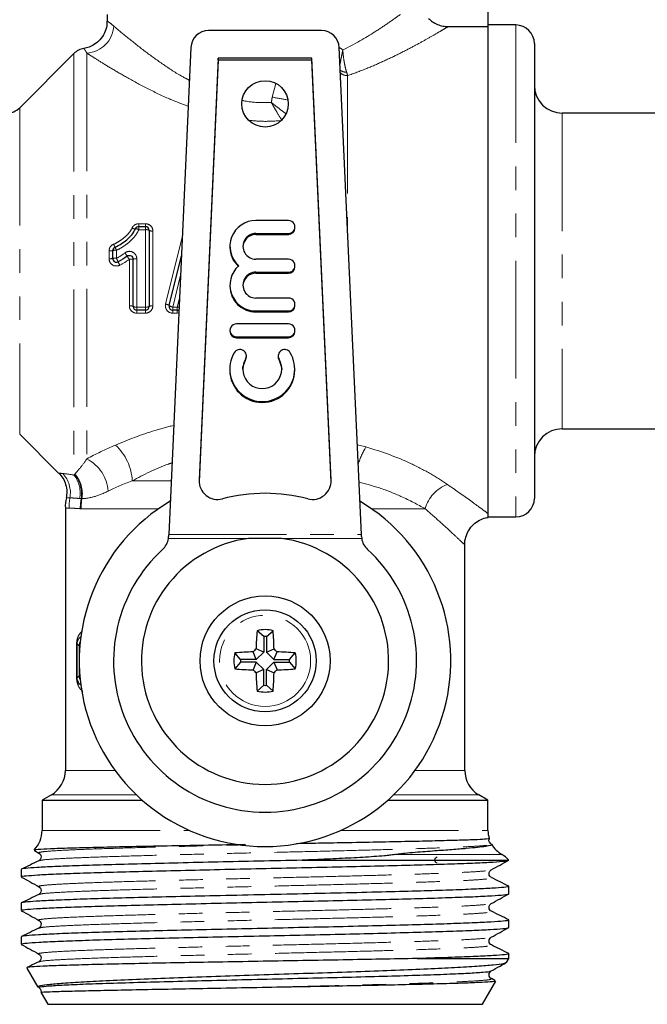
# Model space of a CAD drawing. Units: millimetres. Extents: x 75 to 335, y 68 to 264.
# Drawn here: x 119 to 153, y 166 to 219 of the extents above; entities that cross this region are included whole.
import ezdxf

# ---------------------------------------------------------------- set-up
doc = ezdxf.new("R2010")
doc.units = ezdxf.units.MM
doc.linetypes.add('PHANTOM', pattern=[12.7, 6.35, -1.27, 1.27, -1.27, 1.27, -1.27])

msp = doc.modelspace()

# ---------------------------------------------------------------- linework, layer by layer
at = {"color": 7, "linetype": 'Continuous', "lineweight": 25}
for p, q in [((144.203, 220.402), (144.203, 218.642)), ((123.703, 219.297), (123.703, 218.932)), ((142.063, 218.642), (144.203, 218.642)), ((145.703, 218.727), (144.203, 218.727)), ((144.203, 218.642), (144.203, 205.477)), ((144.203, 218.642), (144.203, 192.413)), ((135.246, 218.427), (129.161, 218.427)), ((128.21, 217.519), (127.016, 191.279)), ((137.391, 191.279), (136.197, 217.519)), ((146.703, 217.727), (146.703, 193.227)), ((121.91, 217.184), (118.996, 214.27)), ((129.685, 216.935), (128.651, 194.211)), ((134.722, 216.935), (129.685, 216.935)), ((129.685, 216.831), (129.685, 216.935)), ((135.756, 194.211), (134.722, 216.935)), ((134.722, 216.831), (134.722, 216.935)), ((129.685, 216.831), (128.651, 194.114)), ((134.722, 216.831), (129.685, 216.831)), ((135.755, 194.114), (134.722, 216.831)), ((170.203, 213.977), (148.203, 213.977)), ((133.463, 208.196), (131.713, 208.196)), ((125.406, 207.866), (125.765, 207.866)), ((125.965, 207.666), (125.965, 203.566)), ((131.713, 207.5), (133.463, 207.5)), ((131.713, 207.448), (133.463, 207.448)), ((133.813, 207.796), (133.813, 207.848)), ((124.004, 206.151), (124.004, 206.575)), ((130.313, 206.804), (130.313, 206.752)), ((125.1, 203.566), (125.1, 206.119)), ((127.046, 203.614), (127.699, 206.292)), ((133.463, 206.108), (131.713, 206.108)), ((131.713, 205.412), (133.463, 205.412)), ((131.713, 205.359), (133.463, 205.359)), ((133.813, 205.707), (133.813, 205.76)), ((144.203, 205.477), (144.203, 192.227)), ((130.313, 204.715), (130.313, 204.663)), ((133.463, 204.019), (131.713, 204.019)), ((133.813, 203.619), (133.813, 203.671)), ((125.765, 203.366), (125.3, 203.366)), ((127.481, 203.366), (127.24, 203.366)), ((131.713, 203.323), (133.463, 203.323)), ((131.713, 203.271), (133.463, 203.271)), ((133.463, 202.627), (130.663, 202.627)), ((130.313, 202.279), (130.313, 202.227)), ((133.813, 202.227), (133.813, 202.279)), ((130.663, 201.931), (133.463, 201.931)), ((130.663, 201.878), (133.463, 201.878)), ((131.198, 200.845), (131.198, 200.897)), ((132.91, 200.897), (132.91, 200.845)), ((130.304, 200.19), (130.304, 200.138)), ((133.804, 200.138), (133.804, 200.19)), ((148.203, 196.977), (170.203, 196.977)), ((118.996, 196.684), (121.091, 194.589)), ((121.453, 192.699), (121.453, 178.565)), ((144.203, 192.227), (145.703, 192.227)), ((127.001, 191.07), (127.011, 191.175)), ((133.094, 191.07), (131.313, 191.07)), ((137.395, 191.175), (137.406, 191.07)), ((142.953, 178.565), (142.953, 190.749)), ((132.134, 185.795), (131.772, 186.102)), ((132.134, 185.795), (132.134, 184.949)), ((132.273, 185.795), (132.634, 186.102)), ((132.273, 185.795), (132.273, 184.949)), ((132.134, 184.949), (131.719, 185.121)), ((132.273, 184.949), (132.688, 185.121)), ((130.885, 184.547), (130.579, 184.908)), ((131.732, 184.547), (131.56, 184.962)), ((132.134, 184.949), (131.732, 184.547)), ((132.273, 184.949), (132.675, 184.547)), ((132.675, 184.547), (132.847, 184.962)), ((133.521, 184.547), (133.828, 184.908)), ((130.885, 184.407), (130.579, 184.046)), ((131.732, 184.547), (130.885, 184.547)), ((131.732, 184.407), (130.885, 184.407)), ((131.732, 184.407), (131.56, 183.993)), ((132.134, 184.005), (131.732, 184.407)), ((132.273, 184.005), (132.675, 184.407)), ((132.675, 184.547), (133.521, 184.547)), ((132.675, 184.407), (132.847, 183.993)), ((132.675, 184.407), (133.521, 184.407)), ((133.521, 184.407), (133.828, 184.046)), ((132.134, 184.005), (131.719, 183.834)), ((132.134, 183.159), (132.134, 184.005)), ((132.273, 184.005), (132.688, 183.834)), ((132.273, 183.159), (132.273, 184.005)), ((132.134, 183.159), (131.772, 182.852)), ((132.273, 183.159), (132.634, 182.852)), ((120.703, 177.266), (120.203, 176.977)), ((144.203, 176.977), (143.703, 177.266)), ((120.203, 176.977), (120.203, 175.343)), ((120.203, 176.977), (125.589, 176.977)), ((138.818, 176.977), (144.203, 176.977)), ((144.203, 175.343), (144.203, 176.977)), ((119.797, 174.253), (120.029, 174.125)), ((123.103, 174.377), (123.046, 174.344)), ((134.2, 173.737), (145.319, 173.737)), ((145.319, 173.737), (145.286, 173.745)), ((119.078, 173.24), (119.078, 172.842)), ((120.078, 172.311), (120.073, 172.313)), ((145.328, 171.934), (145.328, 172.333)), ((119.078, 171.425), (119.078, 171.028)), ((144.357, 171.404), (144.355, 171.406)), ((144.342, 170.987), (144.34, 170.989)), ((145.328, 170.12), (145.328, 170.52)), ((119.078, 169.612), (119.078, 169.213)), ((144.347, 169.172), (144.346, 169.175)), ((145.328, 168.445), (145.328, 168.705)), ((140.384, 168.445), (145.328, 168.445)), ((145.207, 168.236), (145.328, 168.445)), ((119.378, 167.926), (119.971, 166.9)), ((143.903, 165.977), (144.619, 167.217)), ((144.578, 167.265), (144.385, 167.36)), ((120.144, 166.6), (120.503, 165.977)), ((120.503, 165.977), (143.903, 165.977))]:
    msp.add_line(p, q, dxfattribs=at)
at = {"color": 8, "linetype": 'PHANTOM', "lineweight": 18}
for p, q in [((145.703, 218.727), (145.703, 192.227)), ((121.91, 217.184), (121.91, 194.487)), ((122.618, 217.207), (122.618, 195.356)), ((136.647, 216.003), (136.647, 207.623)), ((132.587, 214.842), (132.787, 215.572)), ((118.996, 214.27), (118.996, 196.684)), ((148.203, 213.977), (148.203, 196.977)), ((125.406, 208.024), (125.765, 208.024)), ((125.406, 208.024), (125.406, 207.866)), ((125.765, 208.024), (125.765, 207.866)), ((125.406, 207.866), (125.406, 207.702)), ((125.765, 207.702), (125.406, 207.702)), ((125.765, 207.866), (125.765, 207.702)), ((125.765, 203.535), (125.765, 207.702)), ((126.165, 207.63), (126.165, 203.598)), ((131.713, 207.5), (131.713, 207.448)), ((133.463, 207.5), (133.463, 207.448)), ((126.852, 203.691), (127.745, 207.293)), ((123.804, 206.14), (123.804, 206.557)), ((124.204, 206.593), (124.204, 206.162)), ((124.9, 203.598), (124.9, 206.108)), ((125.3, 206.129), (125.3, 203.535)), ((127.652, 205.249), (127.24, 203.535)), ((131.713, 205.412), (131.713, 205.359)), ((133.463, 205.412), (133.463, 205.359)), ((127.481, 203.535), (127.595, 204.011)), ((125.3, 203.535), (125.765, 203.535)), ((125.3, 203.535), (125.3, 203.366)), ((125.3, 203.366), (125.3, 203.204)), ((125.765, 203.204), (125.3, 203.204)), ((125.765, 203.535), (125.765, 203.366)), ((125.765, 203.366), (125.765, 203.204)), ((127.24, 203.535), (127.481, 203.535)), ((127.24, 203.366), (127.24, 203.535)), ((127.24, 203.366), (127.24, 203.204)), ((127.481, 203.204), (127.24, 203.204)), ((127.481, 203.535), (127.481, 203.366)), ((127.481, 203.204), (127.481, 203.366)), ((127.481, 203.204), (127.559, 203.216)), ((131.713, 203.323), (131.713, 203.271)), ((133.463, 203.323), (133.463, 203.271)), ((130.663, 201.931), (130.663, 201.878)), ((133.463, 201.931), (133.463, 201.878)), ((131.149, 200.721), (131.149, 200.668)), ((132.958, 200.721), (132.958, 200.668)), ((137.171, 196.116), (137.633, 195.997)), ((125.052, 194.173), (127.148, 194.173)), ((128.651, 194.121), (128.651, 194.211)), ((135.756, 194.121), (135.756, 194.211)), ((121.65, 192.702), (121.461, 192.699)), ((126.474, 192.673), (122.301, 192.673)), ((140.821, 192.673), (137.933, 192.673)), ((131.313, 191.07), (127.001, 191.07)), ((127.016, 191.279), (137.391, 191.279)), ((137.406, 191.07), (133.094, 191.07)), ((122.059, 183.561), (122.059, 185.393)), ((122.059, 185.393), (122.087, 185.393)), ((122.199, 185.282), (122.087, 185.393)), ((122.087, 185.393), (122.087, 183.561)), ((122.199, 183.673), (122.199, 185.282)), ((122.199, 185.282), (122.236, 185.282)), ((122.059, 183.561), (122.087, 183.561)), ((122.087, 183.561), (122.199, 183.673)), ((122.199, 183.673), (122.236, 183.673)), ((121.453, 178.565), (124.138, 178.565)), ((140.268, 178.565), (142.953, 178.565)), ((125.275, 177.266), (120.703, 177.266)), ((143.703, 177.266), (139.131, 177.266)), ((120.203, 175.343), (128.133, 175.343)), ((136.274, 175.343), (144.203, 175.343)), ((144.953, 174.044), (139.162, 174.044))]:
    msp.add_line(p, q, dxfattribs=at)
at = {"color": 7, "linetype": 'Continuous', "lineweight": 25, "flags": 128}
for points in [[(131.004, 200.164), (131.015, 200.294), (131.149, 200.668)], [(131.149, 200.668), (131.194, 200.797), (131.198, 200.845)], [(132.91, 200.845), (132.913, 200.797), (132.958, 200.668)], [(132.958, 200.668), (133.092, 200.294), (133.103, 200.164)]]:
    msp.add_lwpolyline(points, dxfattribs=at)
at = {"color": 7, "linetype": 'Continuous', "lineweight": 25}
for centre, radius in [((132.203, 214.477), 1.25), ((132.203, 184.477), 3.5), ((132.203, 184.477), 2.75)]:
    msp.add_circle(centre, radius, dxfattribs=at)
at = {"color": 8, "linetype": 'PHANTOM', "lineweight": 18}
msp.add_circle((132.203, 184.477), 2.455, dxfattribs=at)
for centre, radius, start, end in [((122.495, 218.765), 1.563, 274.4974, 356.6218), ((136.583, 216.741), 0.557, 233.5907, 271.0471), ((136.631, 216.548), 0.545, 226.9159, 271.6702), ((161.363, 372.757), 160.516, 259.67271, 259.98016), ((125.196, 208.031), 0.284, 237.1605, 275.7177), ((125.243, 207.444), 0.306, 57.6191, 93.4839), ((125.814, 207.394), 0.311, 60.8734, 98.9439), ((126.117, 207.936), 0.309, 240.6567, 278.9986), ((124.924, 207.238), 0.928, 199.9453, 210.9485), ((123.853, 207.126), 0.571, 265.0178, 285.2707), ((124.154, 206.02), 0.575, 85.0555, 105.1497), ((122.982, 206.135), 1.305, 20.5794, 28.6503), ((123.792, 205.708), 1.137, 30.0165, 40.7396), ((123.854, 207.053), 0.915, 266.8763, 279.4475), ((124.154, 205.241), 0.922, 86.901, 99.3715), ((122.294, 205.141), 2.166, 22.5851, 28.1384), ((128.31, 207.822), 4.421, 204.7273, 207.3796), ((126.156, 207.156), 1.636, 212.5282, 219.8333), ((124.95, 207.067), 0.96, 267.0217, 279.001), ((125.25, 205.163), 0.967, 87.0453, 98.9285), ((126.812, 203.306), 0.387, 52.6642, 84.0277), ((124.949, 203.255), 0.346, 64.0959, 98.0998), ((125.251, 203.88), 0.349, 244.2913, 278.0468), ((125.814, 203.88), 0.349, 261.9532, 295.7087), ((126.117, 203.255), 0.346, 81.9002, 115.9041), ((127.277, 203.907), 0.373, 231.7172, 264.3148), ((127.748, 204.645), 1.141, 256.4716, 261.1569), ((122.275, 194.047), 2.78, 2.5946, 47.4642), ((141.158, 193.86), 4.122, 148.7809, 162.8918), ((121.634, 193.474), 2.123, 3.8963, 62.4144), ((120.207, 193.53), 1.517, 349.4869, 43.278), ((120.695, 193.514), 1.557, 349.1153, 38.6669), ((120.753, 193.494), 1.575, 349.7837, 40.7618), ((120.785, 193.485), 1.584, 350.1562, 41.8535), ((142.682, 192.161), 1.93, 109.945, 164.6095), ((124.703, 192.706), 3.053, 169.6591, 180.0608), ((125.494, 192.661), 3.238, 170.1498, 179.7661), ((125.551, 192.674), 3.25, 170.4266, 180.0047), ((122.699, 185.281), 0.5, 152.0227, 179.9954), ((122.699, 183.673), 0.5, 180.0046, 207.9773)]:
    msp.add_arc(centre, radius, start, end, dxfattribs=at)
at = {"color": 7, "linetype": 'Continuous', "lineweight": 25}
for centre, radius, start, end in [((145.703, 217.727), 1, 0, 90), ((129.161, 217.475), 0.952, 90, 177.395), ((135.246, 217.475), 0.952, 2.605, 90), ((122.618, 216.477), 1, 99.251, 135), ((148.203, 215.477), 1.5, 180, 270), ((118.289, 214.977), 1, 270, 315), ((131.706, 206.805), 1.392, 89.701, 228.6807), ((133.464, 207.848), 0.348, 269.7467, 90.2533), ((125.406, 207.666), 0.2, 90, 155.6274), ((125.765, 207.666), 0.2, 0, 90), ((131.711, 206.75), 0.698, 89.8471, 177.6872), ((131.71, 206.804), 0.696, 89.7467, 270.2533), ((133.464, 207.797), 0.349, 269.8431, 359.8422), ((124.204, 206.575), 0.2, 112.4834, 180), ((131.702, 206.752), 1.389, 180.0293, 227.191), ((124.204, 206.151), 0.2, 180, 296.7066), ((133.464, 205.76), 0.348, 269.7467, 90.2533), ((131.706, 204.715), 1.392, 131.3193, 270.299), ((131.711, 204.661), 0.698, 89.8471, 177.6872), ((131.71, 204.715), 0.696, 89.7467, 270.2533), ((133.464, 205.708), 0.349, 269.8431, 359.8422), ((131.708, 204.666), 1.396, 180.134, 270.1808), ((133.464, 203.671), 0.348, 269.7467, 90.2533), ((125.3, 203.566), 0.2, 180, 270), ((125.765, 203.566), 0.2, 270, 0), ((127.24, 203.566), 0.2, 166.2991, 270), ((127.481, 203.566), 0.2, 270, 295.3237), ((133.464, 203.62), 0.349, 269.8431, 359.8422), ((130.661, 202.279), 0.348, 89.7467, 270.2533), ((133.464, 202.279), 0.348, 269.7467, 90.2533), ((130.662, 202.228), 0.349, 180.1578, 270.1569), ((133.464, 202.228), 0.349, 269.8431, 359.8422), ((132.054, 200.191), 1.747, 149.6446, 30.3554), ((130.847, 200.897), 0.35, 329.7376, 149.4924), ((133.26, 200.897), 0.35, 30.5076, 210.2624), ((132.054, 200.191), 1.048, 149.639, 30.361), ((132.054, 200.145), 1.75, 180.2205, 359.7795), ((148.203, 195.477), 1.5, 90, 180), ((129.649, 194.169), 0.998, 177.6131, 284.8973), ((134.758, 194.169), 0.998, 255.1027, 2.3869), ((132.203, 184.477), 10, 120.7009, 59.2991), ((132.203, 184.453), 9.048, 75.286, 104.714), ((145.703, 193.227), 1, 270, 0), ((132.203, 184.477), 6.653, 97.6948, 82.3052), ((126.012, 191.219), 1, 312.5626, 351.4638), ((138.394, 191.219), 1, 188.5362, 227.4374), ((132.203, 184.477), 8.153, 132.5626, 47.4374), ((132.203, 184.477), 1.681, 75.1414, 104.8586), ((151.919, 184.515), 20.21, 175.4957, 178.2823), ((132.203, 184.477), 1.32, 86.965, 93.035), ((112.487, 184.515), 20.21, 1.7177, 4.5043), ((146.866, 169.814), 21.534, 134.7006, 135.2994), ((117.54, 169.814), 21.534, 44.7006, 45.2994), ((132.203, 184.477), 1.681, 165.1414, 194.8586), ((132.166, 164.761), 20.21, 91.7177, 94.5043), ((132.241, 164.761), 20.21, 85.4957, 88.2823), ((132.203, 184.477), 1.681, 345.1414, 14.8586), ((132.166, 204.193), 20.21, 265.4957, 268.2823), ((132.203, 184.477), 1.32, 176.965, 183.035), ((132.241, 204.193), 20.21, 271.7177, 274.5043), ((132.203, 184.477), 1.32, 356.965, 3.035), ((146.866, 199.14), 21.534, 224.7006, 225.2994), ((151.919, 184.439), 20.21, 181.7177, 184.5043), ((112.487, 184.439), 20.21, 355.4957, 358.2823), ((117.54, 199.14), 21.534, 314.7006, 315.2994), ((132.203, 184.477), 1.32, 266.965, 273.035), ((132.203, 184.477), 1.681, 255.1414, 284.8586), ((119.953, 178.565), 1.5, 300, 0), ((144.453, 178.565), 1.5, 180, 240), ((118.703, 175.343), 1.5, 315.5316, 0), ((145.703, 175.343), 1.5, 180, 197.2124), ((145.703, 175.343), 1.5, 209.5409, 240), ((144.203, 172.745), 1.5, 42.6316, 60)]:
    msp.add_arc(centre, radius, start, end, dxfattribs=at)
for centre, major_axis, start_param, end_param in [((127.042, 191.07), (0.087, 2), 1.466838, 1.519127), ((137.365, 191.07), (-0.087, 2), 4.764058, 4.816347)]:
    msp.add_ellipse(centre, major_axis=major_axis, ratio=0.017438, start_param=start_param, end_param=end_param, dxfattribs=at)
at = {"color": 8, "linetype": 'PHANTOM', "lineweight": 18}
for points, knots in [([(136.389, 217.386), (137.031, 217.698), (137.603, 218.033), (138.38, 218.527), (138.626, 218.691), (139.083, 219.006), (139.294, 219.156), (139.487, 219.297)], [0, 0, 0, 0, 0.5, 0.5, 0.75, 0.75, 1, 1, 1, 1]), ([(123.719, 218.932), (123.715, 218.935), (123.693, 218.949), (123.795, 218.884), (123.968, 218.744), (124.055, 218.673)], [0, 0, 0, 0, 0.124824, 0.556659, 1, 1, 1, 1]), ([(124.055, 218.673), (124.099, 218.636), (124.312, 218.455), (124.85, 218.005), (125.724, 217.312), (126.713, 216.604), (127.495, 216.077), (128.008, 215.812), (128.129, 215.749)], [0, 0, 0, 0, 0.062425, 0.301403, 0.540889, 0.739664, 0.938446, 1, 1, 1, 1]), ([(142.063, 218.642), (141.991, 218.599), (141.893, 218.54), (141.651, 218.396), (141.508, 218.311), (141.178, 218.12), (140.991, 218.013), (140.582, 217.785), (140.36, 217.664), (139.885, 217.413), (139.631, 217.281), (139.099, 217.018), (138.821, 216.886), (138.242, 216.624), (137.941, 216.494), (137.313, 216.241), (136.985, 216.119), (136.647, 216.003)], [0, 0, 0, 0, 0.125, 0.125, 0.25, 0.25, 0.375, 0.375, 0.5, 0.5, 0.625, 0.625, 0.75, 0.75, 0.875, 0.875, 1, 1, 1, 1]), ([(122.618, 217.207), (122.577, 217.272), (122.494, 217.402), (122.447, 217.47), (122.457, 217.456), (122.459, 217.453)], [0, 0, 0, 0, 0.433955, 0.873326, 1, 1, 1, 1]), ([(136.215, 217.493), (136.218, 217.493), (136.283, 217.476), (136.337, 217.43), (136.389, 217.386)], [0, 0, 0, 0, 0.0379564, 1, 1, 1, 1]), ([(128.066, 214.348), (127.7, 214.488), (126.884, 214.8), (125.751, 215.361), (124.716, 215.924), (123.864, 216.425), (123.231, 216.815), (122.836, 217.066), (122.669, 217.174), (122.618, 217.207)], [0, 0, 0, 0, 0.1478924, 0.3306482, 0.5133572, 0.6668948, 0.8203198, 0.9442248, 1, 1, 1, 1]), ([(136.237, 216.626), (136.242, 216.649), (136.269, 216.779), (136.302, 216.952), (136.341, 217.151), (136.358, 217.237), (136.373, 217.309), (136.38, 217.342), (136.383, 217.357), (136.386, 217.372), (136.388, 217.38), (136.389, 217.383), (136.389, 217.386)], [0, 0, 0, 0, 0.105762, 0.618535, 0.674987, 0.853852, 0.932863, 0.937351, 0.970997, 0.988524, 0.99051, 1, 1, 1, 1]), ([(136.593, 216.184), (136.568, 216.263), (136.545, 216.349), (136.502, 216.533), (136.482, 216.632), (136.446, 216.837), (136.43, 216.944), (136.404, 217.163), (136.395, 217.276), (136.389, 217.386)], [0, 0, 0, 0, 0.25, 0.25, 0.5, 0.5, 0.75, 0.75, 1, 1, 1, 1]), ([(131.003, 214.662), (131.028, 214.655), (131.374, 214.571), (131.899, 214.538), (132.389, 214.551), (132.544, 214.555)], [0, 0, 0, 0, 0.051101, 0.700325, 1, 1, 1, 1]), ([(133.314, 213.958), (133.238, 214.013), (133.06, 214.144), (132.817, 214.335), (132.647, 214.471), (132.585, 214.521), (132.561, 214.541), (132.55, 214.55), (132.546, 214.554), (132.544, 214.555)], [0, 0, 0, 0, 0.31591, 0.75079, 0.899632, 0.958929, 0.983125, 0.992602, 1, 1, 1, 1]), ([(133.132, 213.581), (133.039, 213.715), (132.94, 213.868), (132.79, 214.116), (132.741, 214.202), (132.641, 214.376), (132.591, 214.467), (132.544, 214.555)], [0, 0, 0, 0, 0.5, 0.5, 0.75, 0.75, 1, 1, 1, 1]), ([(133.132, 213.581), (132.773, 213.555), (132.19, 213.513), (131.609, 213.567), (131.385, 213.588)], [0, 0, 0, 0, 0.614721, 1, 1, 1, 1]), ([(125.406, 208.024), (125.329, 208.024), (125.253, 208.001), (125.125, 207.92), (125.074, 207.862), (125.042, 207.793)], [0, 0, 0, 0, 0.5, 0.5, 1, 1, 1, 1]), ([(126.165, 207.63), (126.165, 207.734), (126.122, 207.836), (125.975, 207.981), (125.871, 208.024), (125.765, 208.024)], [0, 0, 0, 0, 0.5, 0.5, 1, 1, 1, 1]), ([(124.051, 206.921), (124.156, 206.964), (124.255, 207.02), (124.445, 207.141), (124.536, 207.207), (124.712, 207.348), (124.794, 207.425), (124.934, 207.596), (124.995, 207.691), (125.042, 207.793)], [0, 0, 0, 0, 0.25, 0.25, 0.5, 0.5, 0.75, 0.75, 1, 1, 1, 1]), ([(125.406, 207.702), (125.35, 207.575), (125.277, 207.455), (125.108, 207.235), (125.011, 207.136), (124.798, 206.955), (124.686, 206.871), (124.454, 206.718), (124.334, 206.648), (124.204, 206.593)], [0, 0, 0, 0, 0.25, 0.25, 0.5, 0.5, 0.75, 0.75, 1, 1, 1, 1]), ([(124.051, 206.921), (123.978, 206.891), (123.915, 206.84), (123.828, 206.712), (123.804, 206.636), (123.804, 206.557)], [0, 0, 0, 0, 0.5, 0.5, 1, 1, 1, 1]), ([(125.3, 206.129), (125.3, 206.205), (125.279, 206.279), (125.201, 206.408), (125.144, 206.46), (125.011, 206.527), (124.933, 206.542), (124.785, 206.526), (124.713, 206.497), (124.654, 206.45)], [0, 0, 0, 0, 0.25, 0.25, 0.5, 0.5, 0.75, 0.75, 1, 1, 1, 1]), ([(123.804, 206.14), (123.804, 206.004), (123.879, 205.874), (124.112, 205.734), (124.262, 205.728), (124.384, 205.789)], [0, 0, 0, 0, 0.5, 0.5, 1, 1, 1, 1]), ([(126.852, 203.691), (126.823, 203.574), (126.852, 203.447), (127.001, 203.261), (127.119, 203.204), (127.24, 203.204)], [0, 0, 0, 0, 0.5, 0.5, 1, 1, 1, 1]), ([(124.9, 203.598), (124.9, 203.493), (124.944, 203.391), (125.091, 203.247), (125.194, 203.204), (125.3, 203.204)], [0, 0, 0, 0, 0.5, 0.5, 1, 1, 1, 1]), ([(125.765, 203.204), (125.871, 203.204), (125.974, 203.247), (126.122, 203.392), (126.165, 203.493), (126.165, 203.598)], [0, 0, 0, 0, 0.5, 0.5, 1, 1, 1, 1]), ([(124.154, 196.096), (124.844, 196.38), (125.837, 196.788), (126.945, 197.072), (127.284, 197.159)], [0, 0, 0, 0, 0.694492, 1, 1, 1, 1]), ([(137.633, 195.997), (138.504, 195.751), (139.317, 195.446), (140.435, 194.921), (140.791, 194.734), (141.447, 194.357), (141.748, 194.165), (142.024, 193.975)], [0, 0, 0, 0, 0.5, 0.5, 0.75, 0.75, 1, 1, 1, 1]), ([(121.965, 194.542), (122.042, 194.622), (122.134, 194.726), (122.35, 194.995), (122.473, 195.157), (122.618, 195.356)], [0, 0, 0, 0, 0.5, 0.5, 1, 1, 1, 1]), ([(127.192, 195.14), (127.127, 195.119), (126.353, 194.858), (125.674, 194.501), (125.052, 194.173)], [0, 0, 0, 0, 0.084129, 1, 1, 1, 1]), ([(121.092, 194.589), (121.091, 194.589), (121.027, 194.595), (121.17, 194.583), (121.312, 194.571)], [0, 0, 0, 0, 0.001597, 1, 1, 1, 1]), ([(121.946, 194.522), (121.949, 194.525), (121.951, 194.527), (121.954, 194.53), (121.958, 194.534), (121.962, 194.538), (121.965, 194.542)], [0, 0, 0, 0, 0.0000403536, 0.0000403536, 0.0000403536, 0.0001019271, 0.0001019271, 0.0001019271, 0.0001019271]), ([(123.753, 193.619), (123.458, 193.474), (123.198, 193.375), (122.727, 193.245), (122.522, 193.215), (122.346, 193.214)], [0, 0, 0, 0, 0.5, 0.5, 1, 1, 1, 1]), ([(140.821, 192.673), (140.41, 192.897), (139.695, 193.286), (138.442, 193.787), (137.633, 194.005), (137.262, 194.106)], [0, 0, 0, 0, 0.42335, 0.735626, 1, 1, 1, 1]), ([(142.024, 193.975), (142.532, 193.625), (142.976, 193.308), (143.533, 192.906), (143.701, 192.783), (143.989, 192.572), (144.109, 192.483), (144.203, 192.413)], [0, 0, 0, 0, 0.5, 0.5, 0.75, 0.75, 1, 1, 1, 1]), ([(121.699, 193.254), (121.613, 193.253), (121.495, 193.252), (121.523, 193.252), (121.53, 193.253)], [0, 0, 0, 0, 0.735761, 1, 1, 1, 1]), ([(122.224, 193.22), (122.11, 193.231), (122.009, 193.24), (121.833, 193.252), (121.759, 193.253), (121.699, 193.254)], [0, 0, 0, 0, 0.5, 0.5, 1, 1, 1, 1]), ([(122.255, 192.674), (122.121, 192.677), (122.003, 192.689), (121.801, 192.702), (121.717, 192.704), (121.65, 192.702)], [0, 0, 0, 0, 0.5, 0.5, 1, 1, 1, 1]), ([(122.301, 192.673), (122.288, 192.673), (122.275, 192.673), (122.262, 192.674), (122.26, 192.674), (122.258, 192.674), (122.255, 192.674)], [0, 0, 0, 0, 0.0001019018, 0.0001019018, 0.0001019018, 0.0001189074, 0.0001189074, 0.0001189074, 0.0001189074]), ([(142.931, 190.749), (142.937, 190.743), (142.964, 190.717), (142.787, 190.885), (142.514, 191.141), (142.141, 191.487), (141.681, 191.912), (141.11, 192.417), (140.821, 192.673)], [0, 0, 0, 0, 0.066309, 0.279896, 0.501581, 0.531797, 0.762802, 1, 1, 1, 1]), ([(122.059, 185.393), (122.061, 185.435), (122.064, 185.53), (122.1, 185.692), (122.188, 185.921), (122.299, 186.023), (122.373, 186.091)], [0, 0, 0, 0, 0.108997, 0.245561, 0.490095, 1, 1, 1, 1]), ([(122.391, 182.83), (122.322, 182.896), (122.211, 183.001), (122.115, 183.213), (122.073, 183.38), (122.06, 183.486), (122.059, 183.548), (122.059, 183.561)], [0, 0, 0, 0, 0.455953, 0.728472, 0.846933, 0.968018, 1, 1, 1, 1]), ([(120.023, 173.71), (120.098, 173.728), (120.246, 173.762), (120.957, 173.814), (122.01, 173.866), (123.395, 173.918), (125.065, 173.97), (126.966, 174.022), (129.034, 174.074), (131.207, 174.126), (133.41, 174.178), (135.576, 174.23), (137.632, 174.282), (139.512, 174.334), (141.158, 174.386), (142.512, 174.438), (143.563, 174.491), (144.267, 174.546), (144.355, 174.584), (144.399, 174.603)], [0, 0, 0, 0, 0.0579012, 0.1160973, 0.1742939, 0.2324916, 0.2906819, 0.3488754, 0.407067, 0.4652567, 0.5234503, 0.5816424, 0.6398336, 0.6980327, 0.7562285, 0.8144255, 0.8726223, 0.9363085, 1, 1, 1, 1]), ([(120.078, 174.125), (120.053, 174.134), (119.978, 174.16), (120.284, 174.204), (120.955, 174.255), (122.015, 174.307), (123.395, 174.359), (125.062, 174.411), (126.962, 174.463), (129.012, 174.515), (130.449, 174.549), (131.161, 174.566)], [0, 0, 0, 0, 0.060713, 0.178413, 0.296106, 0.413801, 0.531498, 0.649181, 0.766869, 0.884554, 1, 1, 1, 1]), ([(120.073, 172.313), (120.051, 172.32), (119.972, 172.343), (120.242, 172.385), (120.877, 172.437), (121.906, 172.489), (123.256, 172.541), (124.901, 172.593), (126.78, 172.645), (128.834, 172.697), (130.997, 172.749), (133.199, 172.801), (135.37, 172.852), (137.436, 172.904), (139.336, 172.956), (141.005, 173.008), (142.384, 173.06), (143.452, 173.112), (144.105, 173.164), (144.405, 173.2), (144.372, 173.218), (144.37, 173.219)], [0, 0, 0, 0, 0.0220417, 0.0794105, 0.1367758, 0.1941475, 0.2515192, 0.3088894, 0.3662634, 0.4236296, 0.4809967, 0.5383652, 0.5957301, 0.6530966, 0.710465, 0.7678303, 0.8252029, 0.8825741, 0.9399447, 0.9973184, 1, 1, 1, 1]), ([(120.036, 171.895), (120.094, 171.911), (120.215, 171.945), (120.881, 171.995), (121.9, 172.047), (123.256, 172.099), (124.903, 172.151), (126.785, 172.203), (128.841, 172.255), (131.007, 172.307), (133.211, 172.359), (135.383, 172.411), (137.45, 172.463), (139.351, 172.515), (141.019, 172.567), (142.4, 172.619), (143.462, 172.671), (144.134, 172.723), (144.441, 172.767), (144.364, 172.793), (144.337, 172.803)], [0, 0, 0, 0, 0.052775, 0.110053, 0.167338, 0.224623, 0.281906, 0.339193, 0.396473, 0.453753, 0.511034, 0.568312, 0.625592, 0.682873, 0.740151, 0.797437, 0.854721, 0.912005, 0.969292, 1, 1, 1, 1]), ([(120.072, 170.497), (120.05, 170.503), (119.961, 170.526), (120.201, 170.566), (120.804, 170.618), (121.798, 170.67), (123.12, 170.722), (124.742, 170.774), (126.6, 170.826), (128.642, 170.878), (130.798, 170.93), (132.999, 170.982), (135.175, 171.034), (137.254, 171.086), (139.172, 171.138), (140.862, 171.19), (142.272, 171.242), (143.369, 171.294), (144.061, 171.346), (144.387, 171.382), (144.36, 171.402), (144.357, 171.404)], [0, 0, 0, 0, 0.018397, 0.075731, 0.133064, 0.190401, 0.247735, 0.305072, 0.362413, 0.419751, 0.477092, 0.534428, 0.591762, 0.6491, 0.706433, 0.763766, 0.821104, 0.878437, 0.935775, 0.993116, 1, 1, 1, 1]), ([(120.049, 170.081), (120.092, 170.096), (120.187, 170.127), (120.81, 170.177), (121.792, 170.228), (123.12, 170.28), (124.743, 170.332), (126.605, 170.384), (128.649, 170.436), (130.807, 170.488), (133.011, 170.54), (135.188, 170.592), (137.268, 170.644), (139.187, 170.696), (140.877, 170.748), (142.288, 170.8), (143.379, 170.852), (144.088, 170.904), (144.43, 170.949), (144.366, 170.977), (144.342, 170.987)], [0, 0, 0, 0, 0.047776, 0.105121, 0.162471, 0.219817, 0.277166, 0.334519, 0.391869, 0.449223, 0.50657, 0.563917, 0.621266, 0.678612, 0.735957, 0.793306, 0.850652, 0.908001, 0.965354, 1, 1, 1, 1]), ([(120.065, 168.683), (120.046, 168.687), (119.95, 168.709), (120.168, 168.747), (120.732, 168.799), (121.692, 168.851), (122.989, 168.903), (124.584, 168.955), (126.422, 169.007), (128.451, 169.059), (130.599, 169.111), (132.799, 169.163), (134.98, 169.215), (137.072, 169.267), (139.006, 169.319), (140.719, 169.371), (142.159, 169.423), (143.281, 169.475), (144.013, 169.527), (144.368, 169.565), (144.349, 169.586), (144.345, 169.589)], [0, 0, 0, 0, 0.01372, 0.07104, 0.128364, 0.185686, 0.243006, 0.30033, 0.357653, 0.414975, 0.472304, 0.529629, 0.586957, 0.644283, 0.701603, 0.758928, 0.816249, 0.873569, 0.930894, 0.988216, 1, 1, 1, 1]), ([(120.06, 168.268), (120.091, 168.281), (120.165, 168.311), (120.74, 168.358), (121.685, 168.41), (122.989, 168.462), (124.585, 168.514), (126.427, 168.566), (128.458, 168.618), (130.608, 168.67), (132.811, 168.722), (134.993, 168.774), (137.086, 168.825), (139.02, 168.877), (140.733, 168.929), (142.175, 168.981), (143.292, 169.033), (144.038, 169.085), (144.417, 169.132), (144.367, 169.161), (144.347, 169.172)], [0, 0, 0, 0, 0.041962, 0.099413, 0.15686, 0.214307, 0.271757, 0.329206, 0.386654, 0.44411, 0.501562, 0.559016, 0.616469, 0.673916, 0.731367, 0.788814, 0.846261, 0.903712, 0.96116, 1, 1, 1, 1]), ([(129.826, 166.837), (130.024, 166.841), (130.939, 166.863), (132.611, 166.903), (134.797, 166.955), (136.902, 167.007), (138.852, 167.059), (140.59, 167.111), (142.056, 167.163), (143.203, 167.215), (143.989, 167.267), (144.406, 167.315), (144.37, 167.346), (144.354, 167.36)], [0, 0, 0, 0, 0.027226, 0.126424, 0.225636, 0.324844, 0.424053, 0.523265, 0.622463, 0.721666, 0.820868, 0.920065, 1, 1, 1, 1])]:
    msp.add_open_spline(points, degree=3, knots=knots, dxfattribs=at)
at = {"color": 7, "linetype": 'Continuous', "lineweight": 25}
for points, knots in [([(140.994, 219.085), (141.132, 218.944), (141.301, 218.832), (141.575, 218.719), (141.671, 218.69), (141.865, 218.652), (141.963, 218.642), (142.063, 218.642)], [0, 0, 0, 0, 0.5, 0.5, 0.75, 0.75, 1, 1, 1, 1]), ([(123.693, 218.933), (123.692, 218.85), (123.691, 218.632), (123.569, 218.282), (123.344, 217.938), (123.048, 217.687), (122.751, 217.531), (122.549, 217.486), (122.456, 217.465)], [0, 0, 0, 0, 0.119545, 0.31165, 0.522727, 0.703779, 0.863515, 1, 1, 1, 1]), ([(124.127, 206.76), (124.245, 206.809), (124.354, 206.872), (124.565, 207.008), (124.667, 207.083), (124.861, 207.244), (124.95, 207.331), (125.105, 207.528), (125.173, 207.635), (125.224, 207.749)], [0, 0, 0, 0, 0.25, 0.25, 0.5, 0.5, 0.75, 0.75, 1, 1, 1, 1]), ([(124.777, 206.277), (124.836, 206.323), (124.921, 206.331), (125.055, 206.266), (125.1, 206.194), (125.1, 206.119)], [0, 0, 0, 0, 0.5, 0.5, 1, 1, 1, 1]), ([(121.097, 194.591), (121.176, 194.506), (121.34, 194.327), (121.485, 193.976), (121.557, 193.607), (121.514, 193.366), (121.494, 193.257)], [0, 0, 0, 0, 0.237253, 0.49759, 0.773314, 1, 1, 1, 1]), ([(121.508, 193.255), (121.473, 193.075), (121.436, 192.889), (121.454, 192.704), (121.455, 192.698)], [0, 0, 0, 0, 0.970935, 1, 1, 1, 1]), ([(142.958, 190.752), (142.957, 190.762), (142.941, 190.893), (143.007, 191.158), (143.155, 191.517), (143.413, 191.834), (143.73, 192.056), (144.005, 192.174), (144.165, 192.194), (144.208, 192.199)], [0, 0, 0, 0, 0.015076, 0.19022, 0.380979, 0.57584, 0.768558, 0.936795, 1, 1, 1, 1]), ([(144.203, 192.413), (144.203, 192.331), (144.203, 192.209), (144.203, 192.227), (144.203, 192.233)], [0, 0, 0, 0, 0.675745, 1, 1, 1, 1]), ([(122.087, 185.393), (122.088, 185.403), (122.088, 185.426), (122.094, 185.475), (122.111, 185.551), (122.174, 185.684), (122.239, 185.753), (122.299, 185.786), (122.299, 185.786)], [0, 0, 0, 0, 0.026952, 0.05791, 0.148084, 0.346109, 0.997821, 1, 1, 1, 1]), ([(122.313, 183.17), (122.303, 183.172), (122.24, 183.189), (122.18, 183.274), (122.12, 183.38), (122.098, 183.457), (122.091, 183.503), (122.088, 183.535), (122.088, 183.555), (122.087, 183.561)], [0, 0, 0, 0, 0.0943015, 0.5978053, 0.8285992, 0.9135605, 0.9495703, 0.9836981, 1, 1, 1, 1]), ([(131.098, 174.578), (130.448, 174.566), (129.105, 174.542), (127.131, 174.507), (125.214, 174.469), (123.47, 174.432), (121.977, 174.395), (120.821, 174.357), (120.077, 174.322), (119.748, 174.296), (119.786, 174.282), (119.793, 174.279)], [0, 0, 0, 0, 0.1076815, 0.2224381, 0.3419229, 0.4653527, 0.5895734, 0.7181934, 0.8424133, 0.9709999, 1, 1, 1, 1]), ([(144.27, 174.9), (144.24, 174.892), (144.181, 174.875), (143.667, 174.843), (142.852, 174.816), (141.731, 174.784), (140.345, 174.75), (138.725, 174.719), (137.001, 174.685), (135.379, 174.655), (134.348, 174.637), (133.889, 174.629)], [0, 0, 0, 0, 0.116381, 0.23221, 0.351393, 0.467461, 0.583533, 0.702951, 0.819493, 0.91961, 1, 1, 1, 1]), ([(139.162, 174.044), (139.248, 174.063), (139.343, 174.075), (139.532, 174.099), (139.627, 174.109), (139.911, 174.138), (140.099, 174.155), (140.651, 174.202), (141.005, 174.229), (141.668, 174.278), (141.978, 174.3), (142.548, 174.344), (142.807, 174.365), (143.497, 174.425), (143.847, 174.464), (144.313, 174.535), (144.42, 174.569), (144.399, 174.603)], [0, 0, 0, 0, 0.03125, 0.03125, 0.0625, 0.0625, 0.125, 0.125, 0.25, 0.25, 0.375, 0.375, 0.5, 0.5, 0.75, 0.75, 1, 1, 1, 1]), ([(144.371, 174.622), (144.34, 174.645), (144.283, 174.688), (144.237, 174.833), (144.273, 174.878), (144.28, 174.887)], [0, 0, 0, 0, 0.476846, 0.8965995, 1, 1, 1, 1]), ([(120.029, 174.124), (120.059, 174.103), (120.118, 174.058), (120.161, 173.913), (120.112, 173.77), (120.05, 173.729), (120.02, 173.709)], [0, 0, 0, 0, 0.246773, 0.500033, 0.753263, 1, 1, 1, 1]), ([(139.162, 174.044), (139.084, 174.027), (138.998, 174.016), (138.821, 173.994), (138.73, 173.985), (138.452, 173.959), (138.26, 173.944), (137.668, 173.903), (137.259, 173.879), (136.417, 173.835), (135.982, 173.815), (135.102, 173.775), (134.654, 173.756), (134.2, 173.737)], [0, 0, 0, 0, 0.0625, 0.0625, 0.125, 0.125, 0.25, 0.25, 0.5, 0.5, 0.75, 0.75, 1, 1, 1, 1]), ([(134.2, 173.737), (133.418, 173.72), (131.911, 173.686), (129.653, 173.638), (127.526, 173.588), (125.513, 173.539), (123.708, 173.493), (122.128, 173.442), (120.849, 173.394), (119.873, 173.346), (119.29, 173.296), (119.038, 173.262), (119.096, 173.243), (119.105, 173.24)], [0, 0, 0, 0, 0.104076, 0.200576, 0.299875, 0.396376, 0.495677, 0.592178, 0.691478, 0.787979, 0.88728, 0.983782, 1, 1, 1, 1]), ([(119.108, 172.842), (119.099, 172.845), (119.043, 172.866), (119.307, 172.9), (119.916, 172.948), (120.898, 172.998), (122.203, 173.046), (123.781, 173.095), (125.614, 173.145), (127.616, 173.191), (129.767, 173.242), (131.968, 173.291), (134.196, 173.338), (136.347, 173.388), (138.399, 173.438), (140.258, 173.484), (141.904, 173.533), (143.262, 173.582), (144.31, 173.63), (145.081, 173.683), (145.236, 173.718), (145.319, 173.737)], [0, 0, 0, 0, 0.010815, 0.065968, 0.119568, 0.174721, 0.22832, 0.283474, 0.337073, 0.392227, 0.445826, 0.50098, 0.554579, 0.609733, 0.663332, 0.718486, 0.772085, 0.827238, 0.880837, 0.93599, 1, 1, 1, 1]), ([(120.023, 173.71), (119.866, 173.634), (119.554, 173.48), (119.242, 173.327), (119.086, 173.25)], [0, 0, 0, 0, 0.499976, 1, 1, 1, 1]), ([(141.463, 173.585), (141.441, 173.594), (141.404, 173.61), (141.373, 173.652), (141.352, 173.697), (141.344, 173.748), (141.352, 173.799), (141.373, 173.843), (141.404, 173.885), (141.44, 173.901), (141.463, 173.911)], [0, 0, 0, 0, 0.163178, 0.265479, 0.357908, 0.500334, 0.642663, 0.734988, 0.83715, 1, 1, 1, 1]), ([(144.379, 173.219), (144.537, 173.306), (144.853, 173.48), (145.169, 173.655), (145.327, 173.742)], [0, 0, 0, 0, 0.49998, 1, 1, 1, 1]), ([(144.361, 172.825), (144.34, 172.84), (144.289, 172.876), (144.246, 173.007), (144.289, 173.152), (144.348, 173.196), (144.377, 173.218)], [0, 0, 0, 0, 0.185958, 0.459654, 0.733203, 1, 1, 1, 1]), ([(119.083, 172.834), (119.241, 172.746), (119.557, 172.572), (119.873, 172.398), (120.03, 172.311)], [0, 0, 0, 0, 0.500021, 1, 1, 1, 1]), ([(145.324, 172.342), (145.168, 172.419), (144.855, 172.572), (144.543, 172.726), (144.387, 172.803)], [0, 0, 0, 0, 0.500026, 1, 1, 1, 1]), ([(145.295, 172.333), (145.305, 172.33), (145.36, 172.31), (145.091, 172.273), (144.482, 172.226), (143.486, 172.176), (142.188, 172.127), (140.591, 172.08), (138.727, 172.028), (136.592, 171.977), (134.28, 171.926), (131.875, 171.871), (129.561, 171.822), (127.364, 171.772), (125.382, 171.722), (123.576, 171.675), (122.029, 171.626), (120.762, 171.576), (119.819, 171.529), (119.26, 171.479), (119.027, 171.444), (119.087, 171.427), (119.092, 171.425)], [0, 0, 0, 0, 0.012278, 0.06522, 0.119698, 0.172641, 0.227119, 0.280062, 0.33454, 0.391476, 0.450337, 0.507273, 0.566134, 0.619077, 0.673555, 0.726497, 0.780975, 0.833918, 0.888396, 0.941339, 0.995817, 1, 1, 1, 1]), ([(120.022, 171.895), (119.866, 171.819), (119.554, 171.665), (119.242, 171.512), (119.085, 171.435)], [0, 0, 0, 0, 0.499977, 1, 1, 1, 1]), ([(119.123, 171.028), (119.111, 171.034), (119.068, 171.056), (119.379, 171.093), (120.043, 171.144), (121.084, 171.192), (122.424, 171.239), (124.057, 171.289), (125.906, 171.337), (127.95, 171.385), (130.097, 171.435), (132.323, 171.483), (134.526, 171.532), (136.682, 171.583), (138.693, 171.629), (140.536, 171.678), (142.128, 171.728), (143.449, 171.775), (144.455, 171.824), (145.088, 171.875), (145.364, 171.91), (145.307, 171.93), (145.297, 171.934)], [0, 0, 0, 0, 0.01978, 0.072721, 0.127197, 0.180138, 0.234614, 0.287554, 0.34203, 0.394971, 0.449447, 0.502387, 0.556863, 0.609804, 0.66428, 0.717221, 0.771697, 0.824637, 0.879113, 0.933132, 0.988785, 1, 1, 1, 1]), ([(120.03, 172.311), (120.059, 172.289), (120.119, 172.245), (120.163, 172.1), (120.114, 171.957), (120.054, 171.916), (120.024, 171.896)], [0, 0, 0, 0, 0.246899, 0.499996, 0.753086, 1, 1, 1, 1]), ([(144.379, 171.404), (144.536, 171.491), (144.852, 171.665), (145.168, 171.84), (145.326, 171.927)], [0, 0, 0, 0, 0.4999806, 1, 1, 1, 1]), ([(144.386, 170.989), (144.356, 171.009), (144.295, 171.05), (144.246, 171.193), (144.29, 171.339), (144.351, 171.383), (144.381, 171.405)], [0, 0, 0, 0, 0.246733, 0.500096, 0.753409, 1, 1, 1, 1]), ([(119.082, 171.02), (119.24, 170.933), (119.556, 170.759), (119.872, 170.585), (120.03, 170.497)], [0, 0, 0, 0, 0.500021, 1, 1, 1, 1]), ([(145.322, 170.529), (145.166, 170.606), (144.854, 170.759), (144.542, 170.913), (144.385, 170.989)], [0, 0, 0, 0, 0.500025, 1, 1, 1, 1]), ([(145.291, 170.52), (145.302, 170.515), (145.351, 170.494), (145.061, 170.455), (144.417, 170.408), (143.4, 170.359), (142.047, 170.308), (140.408, 170.26), (138.51, 170.21), (136.457, 170.159), (134.275, 170.112), (132.069, 170.063), (129.846, 170.013), (127.71, 169.966), (125.683, 169.916), (123.859, 169.867), (122.256, 169.82), (120.95, 169.77), (119.946, 169.72), (119.327, 169.674), (119.051, 169.636), (119.104, 169.616), (119.114, 169.612)], [0, 0, 0, 0, 0.015461, 0.069938, 0.122879, 0.177355, 0.231287, 0.286845, 0.340777, 0.396336, 0.449276, 0.503753, 0.556693, 0.611169, 0.66411, 0.718587, 0.771528, 0.826004, 0.878945, 0.933422, 0.986363, 1, 1, 1, 1]), ([(120.03, 170.497), (120.054, 170.481), (120.105, 170.445), (120.161, 170.321), (120.129, 170.158), (120.057, 170.107), (120.02, 170.081)], [0, 0, 0, 0, 0.2073, 0.446361, 0.713962, 1, 1, 1, 1]), ([(120.021, 170.081), (119.865, 170.005), (119.553, 169.851), (119.241, 169.698), (119.084, 169.621)], [0, 0, 0, 0, 0.499976, 1, 1, 1, 1]), ([(119.115, 169.213), (119.104, 169.218), (119.055, 169.238), (119.341, 169.277), (119.982, 169.326), (120.99, 169.373), (122.32, 169.423), (123.919, 169.472), (125.768, 169.519), (127.783, 169.568), (129.942, 169.617), (132.146, 169.664), (134.371, 169.715), (136.515, 169.763), (138.556, 169.811), (140.398, 169.862), (142.024, 169.91), (143.356, 169.957), (144.388, 170.008), (145.041, 170.056), (145.343, 170.093), (145.297, 170.114), (145.286, 170.12)], [0, 0, 0, 0, 0.0149755, 0.0694511, 0.1223917, 0.1768676, 0.2298076, 0.284283, 0.3372233, 0.3916988, 0.4446389, 0.4991142, 0.5520545, 0.60653, 0.6594705, 0.7139463, 0.7668869, 0.8213628, 0.8743029, 0.9287782, 0.9817185, 1, 1, 1, 1]), ([(144.378, 169.589), (144.536, 169.677), (144.851, 169.851), (145.167, 170.025), (145.325, 170.112)], [0, 0, 0, 0, 0.499978, 1, 1, 1, 1]), ([(119.082, 169.206), (119.24, 169.119), (119.555, 168.944), (119.871, 168.77), (120.029, 168.683)], [0, 0, 0, 0, 0.5000181, 1, 1, 1, 1]), ([(144.387, 169.174), (144.357, 169.194), (144.295, 169.235), (144.246, 169.378), (144.289, 169.523), (144.348, 169.568), (144.377, 169.589)], [0, 0, 0, 0, 0.246773, 0.499967, 0.753192, 1, 1, 1, 1]), ([(120.029, 168.683), (120.059, 168.661), (120.118, 168.617), (120.161, 168.472), (120.112, 168.329), (120.051, 168.288), (120.021, 168.268)], [0, 0, 0, 0, 0.246771, 0.499772, 0.75291, 1, 1, 1, 1]), ([(145.306, 168.705), (145.313, 168.703), (145.372, 168.685), (145.126, 168.65), (144.554, 168.6), (143.583, 168.553), (142.245, 168.5), (141.035, 168.465), (140.384, 168.445)], [0, 0, 0, 0, 0.026379, 0.211638, 0.40227, 0.587529, 0.778161, 1, 1, 1, 1]), ([(145.321, 168.715), (145.165, 168.792), (144.853, 168.945), (144.541, 169.099), (144.384, 169.175)], [0, 0, 0, 0, 0.500023, 1, 1, 1, 1]), ([(140.384, 168.445), (139.74, 168.432), (138.503, 168.407), (136.405, 168.368), (134.278, 168.33), (132.086, 168.293), (129.936, 168.255), (127.833, 168.218), (125.864, 168.181), (124.051, 168.141), (122.482, 168.104), (121.182, 168.066), (120.208, 168.027), (119.598, 167.989), (119.334, 167.961), (119.393, 167.945), (119.405, 167.941)], [0, 0, 0, 0, 0.080841, 0.155493, 0.232308, 0.305569, 0.380889, 0.45415, 0.529476, 0.603661, 0.680006, 0.754032, 0.830231, 0.903848, 0.979605, 1, 1, 1, 1]), ([(120.021, 168.268), (119.865, 168.191), (119.65, 168.086), (119.436, 167.981), (119.378, 167.952)], [0, 0, 0, 0, 0.728476, 1, 1, 1, 1]), ([(119.988, 166.91), (119.99, 166.93), (119.996, 166.975), (120.424, 167.043), (121.181, 167.112), (122.251, 167.186), (123.619, 167.257), (125.227, 167.325), (127.052, 167.399), (129.017, 167.469), (131.101, 167.538), (133.214, 167.611), (135.333, 167.681), (137.36, 167.75), (139.271, 167.824), (140.978, 167.894), (142.46, 167.964), (143.659, 168.038), (144.541, 168.108), (145.09, 168.175), (145.162, 168.221), (145.195, 168.243)], [0, 0, 0, 0, 0.043359, 0.096384, 0.147843, 0.200765, 0.252686, 0.306109, 0.358197, 0.411774, 0.464215, 0.518145, 0.571091, 0.625566, 0.678743, 0.733448, 0.786888, 0.841843, 0.895809, 0.951331, 1, 1, 1, 1]), ([(144.377, 167.776), (144.535, 167.863), (144.796, 168.008), (145.057, 168.152), (145.16, 168.208)], [0, 0, 0, 0, 0.604959, 1, 1, 1, 1]), ([(120.075, 166.864), (120.053, 166.868), (119.942, 166.89), (120.135, 166.929), (120.661, 166.981), (121.59, 167.033), (122.859, 167.085), (124.427, 167.136), (126.247, 167.188), (128.261, 167.24), (130.4, 167.292), (132.599, 167.344), (134.784, 167.396), (136.888, 167.448), (138.838, 167.5), (140.575, 167.552), (142.041, 167.604), (143.192, 167.656), (143.966, 167.708), (144.348, 167.748), (144.338, 167.771), (144.335, 167.776)], [0, 0, 0, 0, 0.013788, 0.070757, 0.127729, 0.184693, 0.241659, 0.298626, 0.355589, 0.412555, 0.469521, 0.526485, 0.583457, 0.640427, 0.697396, 0.754368, 0.811332, 0.868298, 0.925264, 0.982227, 1, 1, 1, 1]), ([(144.383, 167.361), (144.353, 167.381), (144.292, 167.422), (144.244, 167.565), (144.287, 167.71), (144.348, 167.754), (144.377, 167.776)], [0, 0, 0, 0, 0.246894, 0.500004, 0.753121, 1, 1, 1, 1]), ([(144.589, 167.234), (144.599, 167.23), (144.646, 167.215), (144.359, 167.187), (143.751, 167.148), (142.779, 167.11), (141.479, 167.072), (139.891, 167.031), (138.076, 166.993), (136.167, 166.955), (134.133, 166.916), (131.997, 166.878), (130.565, 166.851), (129.826, 166.837)], [0, 0, 0, 0, 0.025968, 0.120653, 0.218086, 0.312769, 0.410204, 0.515559, 0.609675, 0.706529, 0.800423, 0.89705, 1, 1, 1, 1]), ([(120.043, 166.862), (120.069, 166.842), (120.12, 166.8), (120.16, 166.683), (120.138, 166.629), (120.133, 166.616)], [0, 0, 0, 0, 0.431674, 0.871104, 1, 1, 1, 1]), ([(129.826, 166.837), (129.664, 166.833), (128.852, 166.818), (127.429, 166.791), (125.644, 166.759), (124.036, 166.725), (122.64, 166.694), (121.524, 166.67), (120.71, 166.643), (120.29, 166.624), (120.131, 166.614), (120.153, 166.61), (120.159, 166.609)], [0, 0, 0, 0, 0.029914, 0.149946, 0.26998, 0.393408, 0.514915, 0.63993, 0.761561, 0.883184, 0.968635, 1, 1, 1, 1])]:
    msp.add_open_spline(points, degree=3, knots=knots, dxfattribs=at)
at = {"color": 8, "linetype": 'PHANTOM', "lineweight": 18}
for points in [[(136.647, 216.003), (136.632, 216.058), (136.614, 216.119), (136.593, 216.184)], [(132.544, 214.555), (132.558, 214.651), (132.573, 214.746), (132.587, 214.842)], [(124.204, 206.162), (124.363, 206.243), (124.514, 206.339), (124.654, 206.45)], [(124.9, 206.108), (124.739, 205.985), (124.566, 205.879), (124.384, 205.789)], [(122.618, 195.356), (123.081, 195.613), (123.594, 195.864), (124.154, 196.096)], [(121.312, 194.571), (121.451, 194.557), (121.654, 194.532), (121.91, 194.487)], [(121.91, 194.487), (121.922, 194.498), (121.934, 194.51), (121.946, 194.522)], [(125.052, 194.173), (124.573, 193.998), (124.141, 193.809), (123.753, 193.619)], [(122.303, 193.215), (122.276, 193.215), (122.25, 193.217), (122.224, 193.22)], [(122.346, 193.214), (122.332, 193.214), (122.317, 193.214), (122.303, 193.215)]]:
    msp.add_open_spline(points, degree=3, dxfattribs=at)
at = {"color": 7, "linetype": 'Continuous', "lineweight": 25}
msp.add_open_spline([(124.777, 206.277), (124.627, 206.159), (124.464, 206.058), (124.294, 205.972)], degree=3, dxfattribs=at)

doc.saveas('drawing.dxf')
